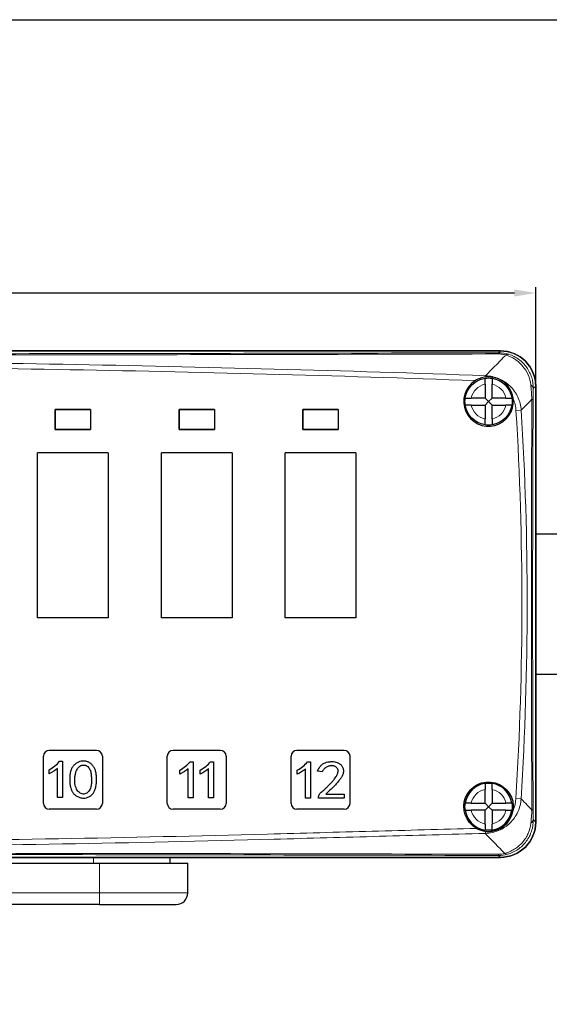
# Model space of a CAD drawing. Units: millimetres. Extents: x 341 to 647, y 5686 to 5853.
# Drawn here: x 475 to 520, y 5770 to 5853 of the extents above; entities that cross this region are included whole.
import ezdxf

# ---------------------------------------------------------------- set-up
doc = ezdxf.new("R2010")
doc.units = ezdxf.units.MM
doc.layers.get('0').update_dxf_attribs({"linetype": 'CONTINUOUS'})
doc.layers.get('Defpoints').update_dxf_attribs({"linetype": 'CONTINUOUS'})
for name, color, linetype, true_color in [('2', 7, 'CONTINUOUS', 0xffffff), ('3', 7, 'CONTINUOUS', 0xffffff), ('6', 7, 'CONTINUOUS', 0xffffff)]:
    doc.layers.add(name, color=color, linetype=linetype, true_color=true_color)
doc.dimstyles.new('Standard$0', dxfattribs={"dimscale": 10, "dimtxt": 0.18, "dimasz": 0.18, "dimexe": 0.05, "dimexo": 0, "dimgap": 0.05, "dimtad": 1, "dimzin": 0, "dimdsep": 46, "dimtxsty": 'Standard', "dimcen": 0.05, "dimclrd": 3, "dimclre": 3, "dimclrt": 4, "dimazin": 0, "dimtfac": 1, "dimtmove": 0, "dimatfit": 3, "dimfxl": 0, "dimtolj": 1, "dimtzin": 0, "dimlwd": -1, "dimlwe": -1, "dimarcsym": 0})

# ---------------------------------------------------------------- blocks, each defined once
blk = doc.blocks.new('*D25')
at = {"color": 0, "transparency": 16777216}
for p, q in [((367.145, 5821.674), (367.145, 5830.666)), ((368.945, 5830.166), (517.345, 5830.166)), ((519.145, 5821.674), (519.145, 5830.666))]:
    blk.add_line(p, q, dxfattribs=at)
for points in [[(368.945, 5830.466), (368.945, 5829.866), (367.145, 5830.166)], [(517.345, 5830.466), (517.345, 5829.866), (519.145, 5830.166)]]:
    blk.add_solid(points, dxfattribs=at)
at = {"layer": 'Defpoints', "color": 0, "transparency": 16777216}
for p in [(519.145, 5830.166), (367.145, 5821.674), (519.145, 5821.674)]:
    blk.add_point(p, dxfattribs=at)
at = {"transparency": 16777216, "insert": (443.145, 5831.566), "char_height": 1.8, "attachment_point": 5}
blk.add_mtext('\\A1;152', dxfattribs=at)

msp = doc.modelspace()

# ---------------------------------------------------------------- linework, layer by layer
msp.add_lwpolyline([(340.617, 5853.37), (646.802, 5853.37), (646.802, 5686.175), (340.617, 5686.175)], close=True)
at = {"layer": '2', "color": 7, "linetype": 'Continuous'}
for p, q in [((516.147, 5825.249), (370.143, 5825.249)), ((519.145, 5785.248), (519.145, 5822.251)), ((478.395, 5820.283), (478.395, 5818.583)), ((481.395, 5820.283), (478.395, 5820.283)), ((481.395, 5820.283), (481.395, 5818.583)), ((488.895, 5820.283), (488.895, 5818.583)), ((491.895, 5820.283), (488.895, 5820.283)), ((491.895, 5820.283), (491.895, 5818.583)), ((502.395, 5820.283), (499.395, 5820.283)), ((499.395, 5820.283), (499.395, 5818.583)), ((502.395, 5820.283), (502.395, 5818.583)), ((478.395, 5818.583), (481.395, 5818.583)), ((488.895, 5818.583), (491.895, 5818.583)), ((499.395, 5818.583), (502.395, 5818.583)), ((476.895, 5802.583), (476.895, 5816.583)), ((482.895, 5816.583), (476.895, 5816.583)), ((482.895, 5816.583), (482.895, 5802.583)), ((493.395, 5816.583), (487.395, 5816.583)), ((487.395, 5802.583), (487.395, 5816.583)), ((493.395, 5816.583), (493.395, 5802.583)), ((497.895, 5802.583), (497.895, 5816.583)), ((503.895, 5816.583), (497.895, 5816.583)), ((503.895, 5816.583), (503.895, 5802.583)), ((482.895, 5802.583), (476.895, 5802.583)), ((493.395, 5802.583), (487.395, 5802.583)), ((503.895, 5802.583), (497.895, 5802.583)), ((477.395, 5786.833), (477.395, 5790.833)), ((481.895, 5791.333), (477.895, 5791.333)), ((482.395, 5790.833), (482.395, 5786.833)), ((487.895, 5786.833), (487.895, 5790.833)), ((492.395, 5791.333), (488.395, 5791.333)), ((492.895, 5790.833), (492.895, 5786.833)), ((498.395, 5786.833), (498.395, 5790.833)), ((502.895, 5791.333), (498.895, 5791.333)), ((503.395, 5786.833), (503.395, 5790.833)), ((478.759, 5790.402), (479.016, 5790.402)), ((479.016, 5790.402), (479.016, 5787.33)), ((489.839, 5790.369), (490.096, 5790.369)), ((490.096, 5790.369), (490.096, 5787.297)), ((491.573, 5790.369), (491.83, 5790.369)), ((491.83, 5790.369), (491.83, 5787.297)), ((499.782, 5790.354), (500.039, 5790.354)), ((500.039, 5790.354), (500.039, 5787.282)), ((477.88, 5789.348), (477.88, 5789.687)), ((478.587, 5787.33), (478.587, 5789.795)), ((488.96, 5789.315), (488.96, 5789.655)), ((489.667, 5787.297), (489.667, 5789.762)), ((490.695, 5789.315), (490.695, 5789.655)), ((491.402, 5787.297), (491.402, 5789.762)), ((498.903, 5789.3), (498.903, 5789.64)), ((499.61, 5787.282), (499.61, 5789.747)), ((501.045, 5789.515), (500.637, 5789.568)), ((501.345, 5787.604), (502.888, 5787.604)), ((502.888, 5787.604), (502.888, 5787.282)), ((479.016, 5787.33), (478.587, 5787.33)), ((490.096, 5787.297), (489.667, 5787.297)), ((491.83, 5787.297), (491.402, 5787.297)), ((500.039, 5787.282), (499.61, 5787.282)), ((500.723, 5787.282), (500.723, 5787.354)), ((502.888, 5787.282), (500.723, 5787.282)), ((481.895, 5786.333), (477.895, 5786.333)), ((492.395, 5786.333), (488.395, 5786.333)), ((502.895, 5786.333), (498.895, 5786.333)), ((518.938, 5785.455), (519.145, 5785.248)), ((370.143, 5782.249), (516.147, 5782.249))]:
    msp.add_line(p, q, dxfattribs=at)
at = {"layer": '2', "color": 7, "linetype": 'Continuous', "lineweight": 5}
for p, q in [((515.992, 5825.094), (516.147, 5825.249)), ((514.905, 5823.145), (514.901, 5823.035)), ((519.145, 5822.251), (518.939, 5822.045)), ((517.918, 5820.207), (517.472, 5820.18)), ((517.91, 5787.219), (517.464, 5787.246)), ((514.867, 5784.468), (514.872, 5784.283)), ((516.147, 5782.249), (515.986, 5782.411))]:
    msp.add_line(p, q, dxfattribs=at)
at = {"layer": '2', "color": 7, "linetype": 'Continuous'}
for centre, radius, start, end in [((515.145, 5820.949), 2.1, 122.10525, 6.14548), ((477.895, 5790.833), 0.5, 90, 180), ((481.895, 5790.833), 0.5, 0, 90), ((488.395, 5790.833), 0.5, 90, 180), ((492.395, 5790.833), 0.5, 0, 90), ((498.895, 5790.833), 0.5, 90, 180), ((502.895, 5790.833), 0.5, 0, 90), ((477.895, 5786.833), 0.5, 180, 270), ((481.895, 5786.833), 0.5, 270, 0), ((488.395, 5786.833), 0.5, 180, 270), ((492.395, 5786.833), 0.5, 270, 0), ((498.895, 5786.833), 0.5, 180, 270), ((502.895, 5786.833), 0.5, 270, 0)]:
    msp.add_arc(centre, radius, start, end, dxfattribs=at)
at = {"layer": '2', "color": 7, "linetype": 'Continuous', "extrusion": (0, 0, -1)}
msp.add_arc((-515.145, 5786.549), 2.1, 298.85188, 188.28133, dxfattribs=at)
at = {"layer": '2', "color": 7, "linetype": 'Continuous', "lineweight": 5}
for centre, major_axis, ratio, start_param, end_param in [((515.992, 5824.095), (-0.003, 1), 0.076638, 5.817854, 6.248176), ((516.573, 5824.002), (0.317, 0.949), 0.491557, 0.050071, 0.53959), ((517.94, 5822.045), (1, -0.023), 0.546696, 0.041692, 0.678748), ((517.926, 5821.089), (-1, 0.005), 0.138905, 3.176841, 3.610066), ((517.927, 5786.326), (-1, -0.005), 0.139505, 2.67208, 3.106341), ((517.939, 5785.455), (-1, -0.021), 0.523343, 2.482274, 3.100625), ((515.986, 5783.41), (0.002, 1), 0.059051, 3.17656, 3.605963), ((516.488, 5783.479), (-0.273, 0.962), 0.442462, 2.619687, 3.094097)]:
    msp.add_ellipse(centre, major_axis=major_axis, ratio=ratio, start_param=start_param, end_param=end_param, dxfattribs=at)
at = {"layer": '2', "color": 7, "linetype": 'Continuous', "extrusion": (0, 0, -1)}
for centre, major_axis in [((516.143, 5822.248), (2.124, 2.124)), ((516.143, 5785.251), (2.124, -2.124))]:
    msp.add_ellipse(centre, major_axis=major_axis, ratio=0.998783, start_param=5.498396, end_param=7.067974, dxfattribs=at)
at = {"layer": '2', "color": 7, "linetype": 'Continuous', "lineweight": 5}
for points, knots in [([(370.305, 5825.088), (376.371, 5825.076), (382.438, 5825.063), (394.572, 5825.038), (400.643, 5825.028), (418.858, 5825.003), (431.005, 5824.995), (449.232, 5824.995), (455.309, 5824.997), (467.461, 5825.005), (473.534, 5825.011), (485.674, 5825.028), (491.741, 5825.038), (503.87, 5825.063), (509.932, 5825.078), (515.992, 5825.094)], [0, 0, 0, 0, 0.125, 0.125, 0.25, 0.25, 0.5, 0.5, 0.625, 0.625, 0.75, 0.75, 0.875, 0.875, 1, 1, 1, 1]), ([(516.024, 5824.989), (509.962, 5824.972), (503.898, 5824.958), (491.764, 5824.933), (485.694, 5824.923), (473.549, 5824.906), (467.474, 5824.9), (455.318, 5824.891), (449.238, 5824.889), (431.004, 5824.889), (418.852, 5824.898), (400.63, 5824.923), (394.557, 5824.933), (382.418, 5824.958), (376.349, 5824.971), (370.28, 5824.983)], [0, 0, 0, 0, 0.125, 0.125, 0.25, 0.25, 0.375, 0.375, 0.5, 0.5, 0.75, 0.75, 0.875, 0.875, 1, 1, 1, 1]), ([(371.418, 5823.216), (374.407, 5823.298), (377.396, 5823.38), (383.373, 5823.545), (386.362, 5823.628), (395.329, 5823.87), (401.307, 5824.004), (419.243, 5824.326), (431.203, 5824.434), (455.122, 5824.434), (467.08, 5824.326), (485.017, 5824.004), (490.996, 5823.87), (502.952, 5823.547), (508.929, 5823.357), (514.905, 5823.145)], [0, 0, 0, 0, 0.0625, 0.0625, 0.125, 0.125, 0.25, 0.25, 0.5, 0.5, 0.75, 0.75, 0.875, 0.875, 1, 1, 1, 1]), ([(514.905, 5823.145), (514.905, 5823.145), (514.906, 5823.146), (515.128, 5823.373), (515.349, 5823.6), (515.728, 5823.99), (515.886, 5824.152), (516.2, 5824.477), (516.358, 5824.639), (516.545, 5824.833), (516.575, 5824.864), (516.606, 5824.896)], [0, 0, 0, 0, 0.000676, 0.000676, 0.390015, 0.390015, 0.668195, 0.668195, 0.946374, 0.946374, 1, 1, 1, 1]), ([(516.606, 5824.896), (516.52, 5824.924), (516.428, 5824.948), (516.229, 5824.98), (516.128, 5824.989), (516.024, 5824.989)], [0, 0, 0, 0, 0.5, 0.5, 1, 1, 1, 1]), ([(518.726, 5822.371), (518.7, 5822.655), (518.625, 5822.944), (518.391, 5823.483), (518.229, 5823.739), (517.942, 5824.074), (517.839, 5824.178), (517.618, 5824.371), (517.5, 5824.46), (517.135, 5824.696), (516.876, 5824.815), (516.606, 5824.896)], [0, 0, 0, 0, 0.25, 0.25, 0.5, 0.5, 0.625, 0.625, 0.75, 0.75, 1, 1, 1, 1]), ([(516.867, 5824.957), (517.168, 5824.859), (517.45, 5824.715), (517.838, 5824.43), (517.961, 5824.324), (518.186, 5824.096), (518.289, 5823.973), (518.475, 5823.712), (518.558, 5823.572), (518.7, 5823.282), (518.759, 5823.134), (518.899, 5822.678), (518.944, 5822.358), (518.939, 5822.045)], [0, 0, 0, 0, 0.25, 0.25, 0.375, 0.375, 0.5, 0.5, 0.625, 0.625, 0.75, 0.75, 1, 1, 1, 1]), ([(514.029, 5822.728), (508.12, 5822.936), (502.21, 5823.121), (490.389, 5823.436), (484.478, 5823.567), (466.743, 5823.882), (454.919, 5823.987), (431.27, 5823.986), (419.444, 5823.881), (401.71, 5823.565), (395.799, 5823.434), (386.934, 5823.197), (383.979, 5823.114), (378.069, 5822.951), (375.114, 5822.87), (372.159, 5822.789)], [0, 0, 0, 0, 0.125, 0.125, 0.25, 0.25, 0.5, 0.5, 0.75, 0.75, 0.875, 0.875, 0.9375, 0.9375, 1, 1, 1, 1]), ([(514.905, 5823.145), (515.291, 5823.122), (515.671, 5823.037), (516.201, 5822.813), (516.373, 5822.721), (516.692, 5822.509), (516.841, 5822.389), (517.116, 5822.12), (517.242, 5821.972), (517.46, 5821.659), (517.554, 5821.493), (517.713, 5821.141), (517.776, 5820.959), (517.87, 5820.589), (517.902, 5820.4), (517.918, 5820.207)], [0, 0, 0, 0, 0.25, 0.25, 0.375, 0.375, 0.5, 0.5, 0.625, 0.625, 0.75, 0.75, 0.875, 0.875, 1, 1, 1, 1]), ([(518.819, 5821.147), (518.807, 5821.361), (518.792, 5821.574), (518.761, 5821.982), (518.744, 5822.179), (518.726, 5822.371)], [0, 0, 0, 0, 0.5, 0.5, 1, 1, 1, 1]), ([(518.939, 5822.045), (518.936, 5821.899), (518.933, 5821.748), (518.928, 5821.431), (518.926, 5821.263), (518.925, 5821.089)], [0, 0, 0, 0, 0.5, 0.5, 1, 1, 1, 1]), ([(517.472, 5820.18), (517.461, 5820.352), (517.437, 5820.522), (517.358, 5820.853), (517.303, 5821.017), (517.233, 5821.174)], [0, 0, 0, 0, 0.5, 0.5, 1, 1, 1, 1]), ([(518.819, 5821.147), (518.74, 5821.064), (518.661, 5820.982), (518.361, 5820.669), (518.14, 5820.439), (517.918, 5820.208), (517.918, 5820.208), (517.918, 5820.207)], [0, 0, 0, 0, 0.26304, 0.26304, 0.999114, 0.999114, 1, 1, 1, 1]), ([(518.819, 5786.267), (518.804, 5789.157), (518.794, 5792.056), (518.779, 5797.87), (518.776, 5800.79), (518.776, 5806.621), (518.779, 5809.533), (518.794, 5815.352), (518.805, 5818.256), (518.819, 5821.147)], [0, 0, 0, 0, 0.25, 0.25, 0.5, 0.5, 0.75, 0.75, 1, 1, 1, 1]), ([(518.925, 5821.089), (518.911, 5818.208), (518.901, 5815.313), (518.887, 5809.514), (518.883, 5806.611), (518.883, 5800.8), (518.887, 5797.89), (518.901, 5792.095), (518.912, 5789.206), (518.926, 5786.326)], [0, 0, 0, 0, 0.25, 0.25, 0.5, 0.5, 0.75, 0.75, 1, 1, 1, 1]), ([(517.464, 5787.246), (517.801, 5792.729), (517.972, 5798.221), (517.974, 5809.205), (517.806, 5814.697), (517.472, 5820.18)], [0, 0, 0, 0, 0.5, 0.5, 1, 1, 1, 1]), ([(517.918, 5820.207), (518.252, 5814.715), (518.42, 5809.214), (518.418, 5798.212), (518.247, 5792.711), (517.91, 5787.219)], [0, 0, 0, 0, 0.5, 0.5, 1, 1, 1, 1]), ([(517.91, 5787.219), (517.878, 5786.832), (517.782, 5786.452), (517.542, 5785.926), (517.445, 5785.756), (517.223, 5785.441), (517.098, 5785.295), (516.82, 5785.026), (516.667, 5784.905), (516.345, 5784.696), (516.175, 5784.606), (515.817, 5784.458), (515.632, 5784.401), (515.257, 5784.318), (515.066, 5784.293), (514.872, 5784.283)], [0, 0, 0, 0, 0.25, 0.25, 0.375, 0.375, 0.5, 0.5, 0.625, 0.625, 0.75, 0.75, 0.875, 0.875, 1, 1, 1, 1]), ([(517.91, 5787.219), (518.085, 5787.036), (518.26, 5786.854), (518.476, 5786.626), (518.519, 5786.582), (518.647, 5786.447), (518.733, 5786.357), (518.819, 5786.267)], [0, 0, 0, 0, 0.575522, 0.575522, 0.716641, 0.716641, 1, 1, 1, 1]), ([(518.736, 5785.151), (518.752, 5785.328), (518.767, 5785.511), (518.795, 5785.882), (518.808, 5786.072), (518.819, 5786.267)], [0, 0, 0, 0, 0.5, 0.5, 1, 1, 1, 1]), ([(518.926, 5786.326), (518.927, 5786.168), (518.928, 5786.018), (518.933, 5785.73), (518.935, 5785.59), (518.938, 5785.455)], [0, 0, 0, 0, 0.5, 0.5, 1, 1, 1, 1]), ([(516.513, 5782.585), (516.655, 5782.622), (516.794, 5782.67), (517.067, 5782.787), (517.201, 5782.856), (517.455, 5783.013), (517.577, 5783.101), (517.808, 5783.295), (517.918, 5783.403), (518.22, 5783.747), (518.386, 5784.004), (518.633, 5784.565), (518.709, 5784.857), (518.736, 5785.151)], [0, 0, 0, 0, 0.125, 0.125, 0.25, 0.25, 0.375, 0.375, 0.5, 0.5, 0.75, 0.75, 1, 1, 1, 1]), ([(518.938, 5785.455), (518.943, 5785.132), (518.896, 5784.81), (518.746, 5784.337), (518.682, 5784.182), (518.531, 5783.889), (518.445, 5783.749), (518.247, 5783.482), (518.135, 5783.355), (517.897, 5783.126), (517.77, 5783.022), (517.498, 5782.835), (517.353, 5782.753), (517.054, 5782.613), (516.899, 5782.556), (516.741, 5782.512)], [0, 0, 0, 0, 0.25, 0.25, 0.375, 0.375, 0.5, 0.5, 0.625, 0.625, 0.75, 0.75, 0.875, 0.875, 1, 1, 1, 1]), ([(514.872, 5784.283), (511.883, 5784.201), (508.895, 5784.119), (502.917, 5783.954), (499.928, 5783.871), (490.962, 5783.629), (484.984, 5783.495), (467.048, 5783.173), (455.087, 5783.065), (431.169, 5783.065), (419.21, 5783.173), (401.274, 5783.495), (395.295, 5783.629), (383.339, 5783.952), (377.362, 5784.141), (371.386, 5784.354)], [0, 0, 0, 0, 0.0625, 0.0625, 0.125, 0.125, 0.25, 0.25, 0.5, 0.5, 0.75, 0.75, 0.875, 0.875, 1, 1, 1, 1]), ([(372.261, 5784.771), (378.171, 5784.563), (384.08, 5784.378), (395.901, 5784.063), (401.813, 5783.931), (419.547, 5783.617), (431.371, 5783.512), (455.021, 5783.513), (466.846, 5783.618), (484.58, 5783.934), (490.491, 5784.065), (499.357, 5784.302), (502.312, 5784.385), (508.222, 5784.548), (511.177, 5784.629), (514.132, 5784.71)], [0, 0, 0, 0, 0.125, 0.125, 0.25, 0.25, 0.5, 0.5, 0.75, 0.75, 0.875, 0.875, 0.9375, 0.9375, 1, 1, 1, 1]), ([(516.513, 5782.585), (516.501, 5782.597), (516.489, 5782.609), (516.319, 5782.786), (516.161, 5782.951), (515.843, 5783.28), (515.685, 5783.444), (515.308, 5783.834), (515.09, 5784.058), (514.872, 5784.283)], [0, 0, 0, 0, 0.021648, 0.021648, 0.312237, 0.312237, 0.602827, 0.602827, 1, 1, 1, 1]), ([(370.267, 5782.51), (376.329, 5782.526), (382.393, 5782.541), (394.527, 5782.566), (400.597, 5782.576), (412.742, 5782.593), (418.817, 5782.599), (430.973, 5782.608), (437.053, 5782.61), (455.287, 5782.61), (467.438, 5782.601), (485.66, 5782.576), (491.734, 5782.566), (503.872, 5782.541), (509.941, 5782.528), (516.011, 5782.516)], [0, 0, 0, 0, 0.125, 0.125, 0.25, 0.25, 0.375, 0.375, 0.5, 0.5, 0.75, 0.75, 0.875, 0.875, 1, 1, 1, 1]), ([(515.986, 5782.411), (509.919, 5782.423), (503.852, 5782.436), (491.718, 5782.461), (485.647, 5782.471), (467.433, 5782.496), (455.286, 5782.504), (437.059, 5782.504), (430.981, 5782.502), (418.83, 5782.494), (412.757, 5782.488), (400.617, 5782.471), (394.549, 5782.461), (382.42, 5782.436), (376.358, 5782.421), (370.299, 5782.405)], [0, 0, 0, 0, 0.125, 0.125, 0.25, 0.25, 0.5, 0.5, 0.625, 0.625, 0.75, 0.75, 0.875, 0.875, 1, 1, 1, 1])]:
    msp.add_open_spline(points, degree=3, knots=knots, dxfattribs=at)
for points in [[(515.992, 5825.094), (516.296, 5825.095), (516.596, 5825.045), (516.867, 5824.957)], [(517.223, 5786.247), (517.364, 5786.56), (517.443, 5786.9), (517.464, 5787.246)], [(516.741, 5782.512), (516.503, 5782.446), (516.246, 5782.41), (515.986, 5782.411)], [(516.011, 5782.516), (516.187, 5782.515), (516.36, 5782.541), (516.513, 5782.585)]]:
    msp.add_open_spline(points, degree=3, dxfattribs=at)
at = {"layer": '2', "color": 7, "linetype": 'Continuous'}
for points, knots in [([(514.901, 5823.035), (514.745, 5823.017), (514.596, 5822.982), (514.306, 5822.881), (514.163, 5822.813), (514.029, 5822.728)], [0, 0, 0, 0, 0.5, 0.5, 1, 1, 1, 1]), ([(517.233, 5821.174), (517.218, 5821.314), (517.19, 5821.449), (517.107, 5821.712), (517.052, 5821.841), (516.918, 5822.083), (516.841, 5822.196), (516.663, 5822.408), (516.563, 5822.505), (516.241, 5822.762), (515.989, 5822.892), (515.591, 5823.006), (515.453, 5823.031), (515.177, 5823.054), (515.039, 5823.051), (514.901, 5823.035)], [0, 0, 0, 0, 0.125, 0.125, 0.25, 0.25, 0.375, 0.375, 0.5, 0.5, 0.75, 0.75, 0.875, 0.875, 1, 1, 1, 1]), ([(479.789, 5789.786), (479.824, 5789.856), (479.905, 5789.984), (480.059, 5790.15), (480.246, 5790.291), (480.467, 5790.383), (480.677, 5790.418), (480.865, 5790.422), (481.046, 5790.401), (481.212, 5790.345), (481.365, 5790.252), (481.473, 5790.163), (481.572, 5790.06), (481.683, 5789.912), (481.791, 5789.703), (481.861, 5789.414), (481.898, 5789.092), (481.9, 5788.798), (481.886, 5788.542), (481.859, 5788.302), (481.797, 5788.035), (481.683, 5787.767), (481.522, 5787.554), (481.344, 5787.422), (481.175, 5787.344), (480.991, 5787.285), (480.764, 5787.262), (480.537, 5787.301), (480.353, 5787.375), (480.187, 5787.459), (480.052, 5787.556), (479.947, 5787.667), (479.884, 5787.758), (479.832, 5787.853), (479.768, 5787.982), (479.718, 5788.114), (479.679, 5788.251), (479.648, 5788.39), (479.624, 5788.603), (479.621, 5788.858), (479.63, 5789.096), (479.645, 5789.262), (479.668, 5789.414), (479.71, 5789.599), (479.754, 5789.715), (479.789, 5789.786)], [0, 0, 0, 0, 0.03125, 0.0625, 0.09375, 0.125, 0.15625, 0.171875, 0.1875, 0.21875, 0.234375, 0.25, 0.265625, 0.28125, 0.3125, 0.34375, 0.375, 0.40625, 0.421875, 0.4375, 0.46875, 0.5, 0.53125, 0.5625, 0.578125, 0.59375, 0.625, 0.65625, 0.671875, 0.6875, 0.71875, 0.734375, 0.75, 0.765625, 0.78125, 0.8125, 0.828125, 0.84375, 0.875, 0.90625, 0.921875, 0.9375, 0.953125, 0.96875, 1, 1, 1, 1]), ([(480.121, 5788.268), (480.143, 5788.189), (480.198, 5788.042), (480.305, 5787.868), (480.441, 5787.736), (480.599, 5787.65), (480.755, 5787.616), (480.914, 5787.631), (481.075, 5787.698), (481.205, 5787.801), (481.309, 5787.943), (481.385, 5788.126), (481.438, 5788.32), (481.468, 5788.523), (481.473, 5788.741), (481.468, 5788.951), (481.457, 5789.148), (481.442, 5789.332), (481.411, 5789.505), (481.353, 5789.668), (481.27, 5789.822), (481.163, 5789.958), (481.035, 5790.046), (480.887, 5790.091), (480.717, 5790.092), (480.564, 5790.046), (480.423, 5789.952), (480.293, 5789.812), (480.19, 5789.622), (480.127, 5789.42), (480.091, 5789.235), (480.063, 5789.029), (480.049, 5788.786), (480.065, 5788.515), (480.099, 5788.346), (480.121, 5788.268)], [0, 0, 0, 0, 0.03125, 0.0625, 0.09375, 0.125, 0.15625, 0.1875, 0.21875, 0.25, 0.28125, 0.3125, 0.34375, 0.375, 0.40625, 0.4375, 0.46875, 0.5, 0.53125, 0.5625, 0.59375, 0.625, 0.65625, 0.6875, 0.71875, 0.75, 0.78125, 0.8125, 0.84375, 0.875, 0.890625, 0.90625, 0.9375, 0.96875, 1, 1, 1, 1]), ([(500.637, 5789.568), (500.716, 5789.758), (500.858, 5789.989), (501.094, 5790.188), (501.293, 5790.292), (501.479, 5790.346), (501.638, 5790.368), (501.807, 5790.38), (501.999, 5790.38), (502.198, 5790.349), (502.373, 5790.28), (502.515, 5790.201), (502.61, 5790.124), (502.692, 5790.031), (502.767, 5789.92), (502.818, 5789.794), (502.842, 5789.655), (502.842, 5789.503), (502.812, 5789.335), (502.731, 5789.148), (502.627, 5788.977), (502.52, 5788.831), (502.395, 5788.676), (502.175, 5788.43), (501.816, 5788.061), (501.512, 5787.765), (501.345, 5787.604)], [0, 0, 0, 0, 0.125, 0.1875, 0.25, 0.3125, 0.34375, 0.375, 0.4375, 0.5, 0.5625, 0.59375, 0.625, 0.65625, 0.6875, 0.71875, 0.75, 0.78125, 0.8125, 0.84375, 0.875, 0.890625, 0.90625, 0.9375, 0.96875, 1, 1, 1, 1]), ([(500.723, 5787.354), (500.73, 5787.443), (500.773, 5787.57), (500.894, 5787.727), (501.019, 5787.834), (501.169, 5787.952), (501.336, 5788.106), (501.491, 5788.258), (501.624, 5788.394), (501.731, 5788.506), (501.835, 5788.618), (501.958, 5788.756), (502.09, 5788.914), (502.211, 5789.078), (502.292, 5789.214), (502.345, 5789.333), (502.391, 5789.482), (502.396, 5789.645), (502.34, 5789.781), (502.261, 5789.874), (502.182, 5789.936), (502.092, 5789.987), (501.997, 5790.02), (501.894, 5790.036), (501.784, 5790.035), (501.672, 5790.019), (501.564, 5789.99), (501.458, 5789.948), (501.319, 5789.874), (501.167, 5789.744), (501.08, 5789.598), (501.045, 5789.515)], [0, 0, 0, 0, 0.0625, 0.09375, 0.125, 0.15625, 0.1875, 0.21875, 0.234375, 0.25, 0.265625, 0.28125, 0.3125, 0.34375, 0.375, 0.40625, 0.4375, 0.5, 0.5625, 0.59375, 0.625, 0.65625, 0.6875, 0.71875, 0.75, 0.78125, 0.8125, 0.84375, 0.875, 0.9375, 1, 1, 1, 1]), ([(514.867, 5784.468), (515.003, 5784.45), (515.139, 5784.445), (515.409, 5784.462), (515.546, 5784.484), (515.811, 5784.553), (515.938, 5784.6), (516.184, 5784.719), (516.302, 5784.791), (516.627, 5785.037), (516.813, 5785.245), (517.09, 5785.711), (517.184, 5785.974), (517.223, 5786.247)], [0, 0, 0, 0, 0.125, 0.125, 0.25, 0.25, 0.375, 0.375, 0.5, 0.5, 0.75, 0.75, 1, 1, 1, 1])]:
    msp.add_open_spline(points, degree=3, knots=knots, dxfattribs=at)
for points in [[(477.88, 5789.687), (478.237, 5789.89), (478.53, 5790.128), (478.759, 5790.402)], [(488.96, 5789.655), (489.317, 5789.857), (489.61, 5790.095), (489.839, 5790.369)], [(490.695, 5789.655), (491.052, 5789.857), (491.345, 5790.095), (491.573, 5790.369)], [(498.903, 5789.64), (499.26, 5789.842), (499.553, 5790.08), (499.782, 5790.354)], [(478.587, 5789.795), (478.401, 5789.64), (478.166, 5789.491), (477.88, 5789.348)], [(489.667, 5789.762), (489.482, 5789.607), (489.246, 5789.458), (488.96, 5789.315)], [(491.402, 5789.762), (491.216, 5789.607), (490.98, 5789.458), (490.695, 5789.315)], [(499.61, 5789.747), (499.425, 5789.592), (499.189, 5789.443), (498.903, 5789.3)], [(514.132, 5784.71), (514.363, 5784.583), (514.608, 5784.503), (514.867, 5784.468)]]:
    msp.add_open_spline(points, degree=3, dxfattribs=at)
at = {"layer": '3', "color": 7, "linetype": 'Continuous'}
for p, q in [((370.146, 5825.249), (516.145, 5825.249)), ((519.145, 5822.249), (519.145, 5785.249)), ((521.445, 5809.699), (519.145, 5809.699)), ((519.145, 5797.799), (521.445, 5797.799)), ((516.145, 5782.249), (370.146, 5782.249))]:
    msp.add_line(p, q, dxfattribs=at)
for centre, start, end in [((516.145, 5822.249), 0, 90), ((516.145, 5785.249), 270, 0)]:
    msp.add_arc(centre, 3, start, end, dxfattribs=at)
at = {"layer": '6', "color": 7, "linetype": 'Continuous'}
for p, q in [((514.845, 5822.419), (514.845, 5821.249)), ((515.445, 5821.249), (515.445, 5822.419)), ((514.845, 5821.249), (513.676, 5821.249)), ((515.145, 5820.949), (514.845, 5821.249)), ((514.845, 5820.649), (515.145, 5820.949)), ((515.445, 5821.249), (515.145, 5820.949)), ((515.145, 5820.949), (515.445, 5820.649)), ((516.615, 5821.249), (515.445, 5821.249)), ((478.395, 5818.583), (478.395, 5820.283)), ((478.395, 5820.283), (481.395, 5820.283)), ((481.395, 5820.283), (481.395, 5818.583)), ((488.895, 5818.583), (488.895, 5820.283)), ((488.895, 5820.283), (491.895, 5820.283)), ((491.895, 5820.283), (491.895, 5818.583)), ((499.395, 5818.583), (499.395, 5820.283)), ((499.395, 5820.283), (502.395, 5820.283)), ((502.395, 5820.283), (502.395, 5818.583)), ((513.676, 5820.649), (514.845, 5820.649)), ((514.845, 5820.649), (514.845, 5819.48)), ((515.445, 5819.48), (515.445, 5820.649)), ((515.445, 5820.649), (516.615, 5820.649)), ((481.395, 5818.583), (478.395, 5818.583)), ((491.895, 5818.583), (488.895, 5818.583)), ((502.395, 5818.583), (499.395, 5818.583)), ((514.845, 5786.849), (514.845, 5788.019)), ((515.445, 5788.019), (515.445, 5786.849)), ((513.676, 5786.849), (514.845, 5786.849)), ((514.845, 5786.849), (515.145, 5786.549)), ((515.145, 5786.549), (515.445, 5786.849)), ((515.445, 5786.849), (516.615, 5786.849)), ((514.845, 5786.249), (513.676, 5786.249)), ((515.145, 5786.549), (514.845, 5786.249)), ((514.845, 5785.08), (514.845, 5786.249)), ((515.445, 5786.249), (515.145, 5786.549)), ((515.445, 5786.249), (515.445, 5785.08)), ((516.615, 5786.249), (515.445, 5786.249)), ((467.145, 5781.749), (482.145, 5781.749)), ((482.145, 5781.749), (489.645, 5781.749)), ((488.145, 5781.749), (488.145, 5782.249)), ((489.645, 5779.249), (489.645, 5781.749)), ((482.145, 5778.249), (467.145, 5778.249)), ((482.145, 5778.249), (488.645, 5778.249))]:
    msp.add_line(p, q, dxfattribs=at)
at = {"layer": '6', "color": 7, "linetype": 'Continuous', "lineweight": 5}
for p, q in [((481.645, 5781.749), (481.645, 5782.249)), ((482.145, 5781.749), (482.145, 5779.249)), ((467.145, 5779.249), (482.145, 5779.249)), ((482.145, 5779.249), (489.645, 5779.249)), ((482.145, 5779.249), (482.145, 5778.249))]:
    msp.add_line(p, q, dxfattribs=at)
at = {"layer": '6', "color": 7, "linetype": 'Continuous', "extrusion": (0, 0, -1)}
for centre, start, end in [((-515.145, 5820.949), 8.62693, 81.37307), ((-515.145, 5820.949), 81.37307, 98.62693), ((-515.145, 5820.949), 98.62693, 171.37307), ((-515.145, 5820.949), 351.37307, 8.62693), ((-515.145, 5820.949), 171.37307, 188.62693), ((-515.145, 5820.949), 278.62693, 351.37307), ((-515.145, 5820.949), 188.62693, 261.37307), ((-515.145, 5820.949), 261.37307, 278.62693), ((-515.145, 5786.549), 81.37307, 98.62693), ((-515.145, 5786.549), 351.37307, 8.62693), ((-515.145, 5786.549), 171.37307, 188.62693), ((-515.145, 5786.549), 261.37307, 278.62693)]:
    msp.add_arc(centre, 2, start, end, dxfattribs=at)
at = {"layer": '6', "color": 7, "linetype": 'Continuous', "lineweight": 5}
for start, end in [(101.53696, 168.46304), (11.53696, 78.46304), (191.53696, 258.46304), (281.53696, 348.46304)]:
    msp.add_arc((515.145, 5820.949), 1.5, start, end, dxfattribs=at)
at = {"layer": '6', "color": 7, "linetype": 'Continuous'}
for centre, radius, start, end in [((515.145, 5786.549), 2, 98.62693, 171.37307), ((515.145, 5786.549), 2, 8.62693, 81.37307), ((515.145, 5786.549), 2, 188.62693, 261.37307), ((515.145, 5786.549), 2, 278.62693, 351.37307), ((488.645, 5779.249), 1, 270, 0)]:
    msp.add_arc(centre, radius, start, end, dxfattribs=at)
at = {"layer": '6', "color": 7, "linetype": 'Continuous', "lineweight": 5, "extrusion": (0, 0, -1)}
for start, end in [(11.53696, 78.46304), (101.53696, 168.46304), (281.53696, 348.46304), (191.53696, 258.46304)]:
    msp.add_arc((-515.145, 5786.549), 1.5, start, end, dxfattribs=at)
at = {"layer": '6', "color": 7, "linetype": 'Continuous'}
for points, knots in [([(514.845, 5822.419), (514.845, 5822.552), (514.845, 5822.683), (514.845, 5822.871), (514.845, 5822.927), (514.845, 5822.927)], [0, 0, 0, 0, 0.500423, 0.500423, 1, 1, 1, 1]), ([(515.445, 5822.927), (515.445, 5822.927), (515.445, 5822.871), (515.445, 5822.683), (515.445, 5822.551), (515.445, 5822.419)], [0, 0, 0, 0, 0.5, 0.5, 1, 1, 1, 1]), ([(513.168, 5821.249), (513.168, 5821.249), (513.223, 5821.249), (513.413, 5821.249), (513.543, 5821.249), (513.676, 5821.249)], [0, 0, 0, 0, 0.5, 0.5, 1, 1, 1, 1]), ([(516.615, 5821.249), (516.747, 5821.249), (516.878, 5821.249), (517.068, 5821.249), (517.122, 5821.249), (517.123, 5821.249)], [0, 0, 0, 0, 0.500426, 0.500426, 1, 1, 1, 1]), ([(513.676, 5820.649), (513.544, 5820.649), (513.411, 5820.649), (513.224, 5820.649), (513.168, 5820.649), (513.168, 5820.649)], [0, 0, 0, 0, 0.500424, 0.500424, 1, 1, 1, 1]), ([(517.123, 5820.649), (517.123, 5820.649), (517.067, 5820.649), (516.879, 5820.649), (516.748, 5820.649), (516.615, 5820.649)], [0, 0, 0, 0, 0.5, 0.5, 1, 1, 1, 1]), ([(514.845, 5818.972), (514.845, 5818.972), (514.845, 5819.028), (514.845, 5819.217), (514.845, 5819.349), (514.845, 5819.48)], [0, 0, 0, 0, 0.5, 0.5, 1, 1, 1, 1]), ([(515.445, 5819.48), (515.445, 5819.348), (515.445, 5819.217), (515.445, 5819.027), (515.445, 5818.972), (515.445, 5818.972)], [0, 0, 0, 0, 0.500425, 0.500425, 1, 1, 1, 1]), ([(514.845, 5788.527), (514.845, 5788.527), (514.845, 5788.471), (514.845, 5788.282), (514.845, 5788.15), (514.845, 5788.019)], [0, 0, 0, 0, 0.5, 0.5, 1, 1, 1, 1]), ([(515.445, 5788.019), (515.445, 5788.151), (515.445, 5788.282), (515.445, 5788.472), (515.445, 5788.527), (515.445, 5788.527)], [0, 0, 0, 0, 0.500425, 0.500425, 1, 1, 1, 1]), ([(513.676, 5786.849), (513.544, 5786.849), (513.411, 5786.849), (513.224, 5786.849), (513.168, 5786.849), (513.168, 5786.849)], [0, 0, 0, 0, 0.500424, 0.500424, 1, 1, 1, 1]), ([(517.123, 5786.849), (517.123, 5786.849), (517.067, 5786.849), (516.879, 5786.849), (516.748, 5786.849), (516.615, 5786.849)], [0, 0, 0, 0, 0.5, 0.5, 1, 1, 1, 1]), ([(513.168, 5786.249), (513.168, 5786.249), (513.223, 5786.249), (513.413, 5786.249), (513.543, 5786.249), (513.676, 5786.249)], [0, 0, 0, 0, 0.5, 0.5, 1, 1, 1, 1]), ([(516.615, 5786.249), (516.747, 5786.249), (516.878, 5786.249), (517.068, 5786.249), (517.122, 5786.249), (517.123, 5786.249)], [0, 0, 0, 0, 0.500426, 0.500426, 1, 1, 1, 1]), ([(514.845, 5785.08), (514.845, 5784.947), (514.845, 5784.816), (514.845, 5784.628), (514.845, 5784.572), (514.845, 5784.572)], [0, 0, 0, 0, 0.500423, 0.500423, 1, 1, 1, 1]), ([(515.445, 5784.572), (515.445, 5784.572), (515.445, 5784.628), (515.445, 5784.816), (515.445, 5784.948), (515.445, 5785.08)], [0, 0, 0, 0, 0.5, 0.5, 1, 1, 1, 1])]:
    msp.add_open_spline(points, degree=3, knots=knots, dxfattribs=at)

# ---------------------------------------------------------------- dimensions: what is measured, and where the dimension line sits
dim = msp.add_linear_dim(base=(519.145, 5830.166), p1=(367.145, 5821.674), p2=(519.145, 5821.674), text='152', dimstyle='Standard$0', override={"dimclrd": 0, "dimclre": 0, "dimclrt": 256})
dim.commit()
dim.dimension.update_dxf_attribs({"geometry": '*D25', "text_midpoint": (443.145, 5831.566)})

doc.saveas('drawing.dxf')
